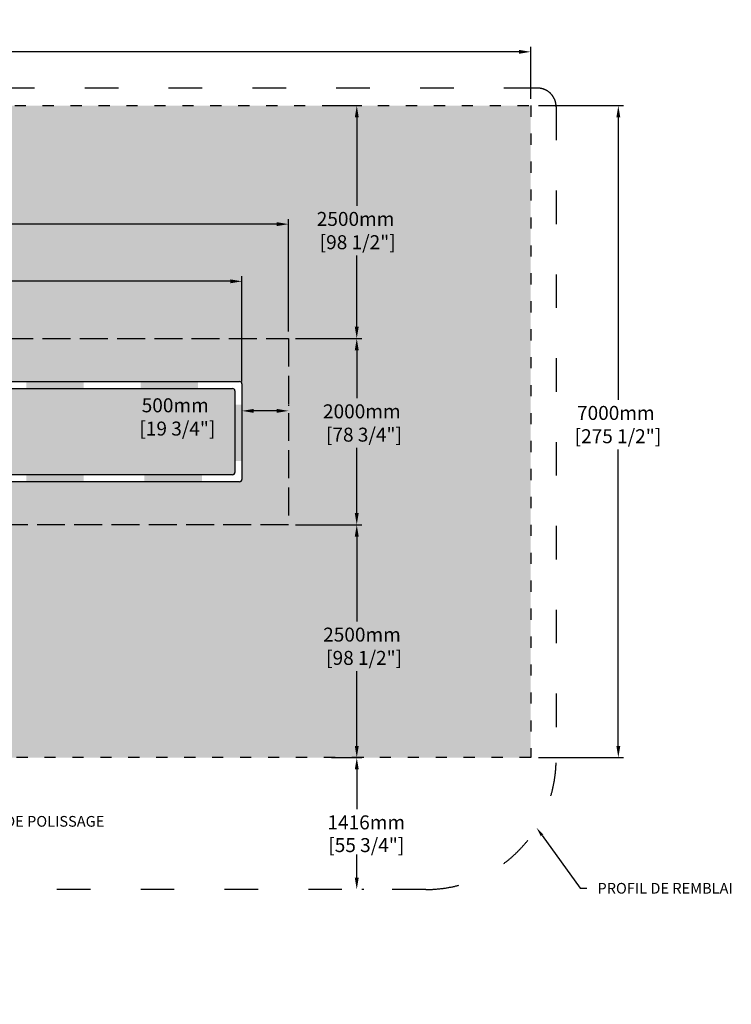
# Model space of a CAD drawing. Units: metres. Extents: x 45016 to 77244, y -17290 to 714.
# Drawn here: x 58645 to 66285, y -9857 to 714 of the extents above; entities that cross this region are included whole.
import ezdxf
from ezdxf import colors
from ezdxf.entities.mleader import LeaderData, LeaderLine
from ezdxf.math import Vec2, Vec3

# ---------------------------------------------------------------- set-up
doc = ezdxf.new("R2010")
doc.units = ezdxf.units.M
doc.linetypes.add('ACAD_ISO03W100', pattern=[30, 12, -18])
doc.linetypes.add('P-COU', pattern=[4, 3, -1])
for name, color, linetype in [('c.p.', 2, 'Continuous'), ('CHAMP', 92, 'Continuous'), ('COTE', 255, 'Continuous'), ('HACHURES', 2, 'Continuous'), ('TERRAIN FINI', 172, 'Continuous')]:
    doc.layers.add(name, color=color, linetype=linetype)
doc.styles.get("Standard").update_dxf_attribs({"font": 'times.ttf'})
doc.styles.add('texte daij 2020-01-14', font='txt')
doc.dimstyles.new('standard daij 2020-01-14', dxfattribs={"dimscale": 300, "dimtxt": 0.18, "dimasz": 0.18, "dimexe": 0.18, "dimexo": 0.0625, "dimgap": 0.09, "dimtad": 0, "dimtih": 1, "dimtoh": 1, "dimdec": 0, "dimzin": 0, "dimdsep": 46, "dimtxsty": 'texte daij 2020-01-14', "dimcen": 0.09, "dimadec": 0, "dimazin": 0, "dimtfac": 1, "dimtdec": 0, "dimtofl": 0, "dimtmove": 2, "dimatfit": 3, "dimfxl": 1, "dimtolj": 1, "dimtzin": 0, "dimarcsym": 0})

# ---------------------------------------------------------------- blocks, each defined once
blk = doc.blocks.new('*D55')
at = {"color": 0, "linetype": 'Continuous', "lineweight": -2, "transparency": 16777216}
for p, q in [((64215, -209), (65126, -209)), ((65072, -335), (65072, -3366)), ((65072, -7083), (65072, -3899)), ((64215, -7209), (65126, -7209))]:
    blk.add_line(p, q, dxfattribs=at)
at = {"color": 0, "linetype": 'Continuous', "lineweight": 25, "transparency": 16777216}
for points in [[(65051, -335), (65093, -335), (65072, -209)], [(65051, -7083), (65093, -7083), (65072, -7209)]]:
    blk.add_solid(points, dxfattribs=at)
at = {"layer": 'Defpoints', "color": 0, "linetype": 'Continuous', "lineweight": 25, "transparency": 16777216}
for p in [(64140, -209), (64140, -7209), (65072, -7209)]:
    blk.add_point(p, dxfattribs=at)
at = {"color": 0, "linetype": 'Continuous', "lineweight": 25, "transparency": 16777216, "insert": (65045, -3633), "char_height": 150, "attachment_point": 5, "style": 'texte daij 2020-01-14'}
blk.add_mtext('\\A1;7000mm\\P [275 1/2"]', dxfattribs=at)
blk = doc.blocks.new('*D56')
at = {"color": 0, "linetype": 'Continuous', "lineweight": -2, "transparency": 16777216}
for p, q in [((48691, -134), (48691, 423)), ((48817, 369), (55806, 369)), ((64005, 369), (57267, 369)), ((64131, -134), (64131, 423))]:
    blk.add_line(p, q, dxfattribs=at)
at = {"color": 0, "linetype": 'Continuous', "lineweight": 25, "transparency": 16777216}
for points in [[(48817, 390), (48817, 348), (48691, 369)], [(64005, 390), (64005, 348), (64131, 369)]]:
    blk.add_solid(points, dxfattribs=at)
at = {"layer": 'Defpoints', "color": 0, "linetype": 'Continuous', "lineweight": 25, "transparency": 16777216}
for p in [(48691, 369), (48691, -209), (64131, -209)]:
    blk.add_point(p, dxfattribs=at)
at = {"color": 0, "linetype": 'Continuous', "lineweight": 25, "transparency": 16777216, "insert": (56536, 365), "char_height": 150, "attachment_point": 5, "style": 'texte daij 2020-01-14'}
blk.add_mtext('\\A1;15440mm\\P [607 3/4"]', dxfattribs=at)
blk = doc.blocks.new('*D57')
at = {"color": 0, "linetype": 'Continuous', "lineweight": -2, "transparency": 16777216}
for p, q in [((61606, -2709), (62318, -2709)), ((62264, -2835), (62264, -3350)), ((62264, -4583), (62264, -3882)), ((61606, -4709), (62318, -4709))]:
    blk.add_line(p, q, dxfattribs=at)
at = {"color": 0, "linetype": 'Continuous', "lineweight": 25, "transparency": 16777216}
for points in [[(62243, -2835), (62285, -2835), (62264, -2709)], [(62243, -4583), (62285, -4583), (62264, -4709)]]:
    blk.add_solid(points, dxfattribs=at)
at = {"layer": 'Defpoints', "color": 0, "linetype": 'Continuous', "lineweight": 25, "transparency": 16777216}
for p in [(61531, -2709), (61531, -4709), (62264, -4709)]:
    blk.add_point(p, dxfattribs=at)
at = {"color": 0, "linetype": 'Continuous', "lineweight": 25, "transparency": 16777216, "insert": (62318, -3616), "char_height": 150, "attachment_point": 5, "style": 'texte daij 2020-01-14'}
blk.add_mtext('\\A1;2000mm\\P [78 3/4"]', dxfattribs=at)
blk = doc.blocks.new('*D54')
at = {"color": 0, "linetype": 'Continuous', "lineweight": -2, "transparency": 16777216}
for p, q in [((61993, -209), (62318, -209)), ((62264, -335), (62264, -1284)), ((62264, -2583), (62264, -1816)), ((61993, -2709), (62318, -2709))]:
    blk.add_line(p, q, dxfattribs=at)
at = {"color": 0, "linetype": 'Continuous', "lineweight": 25, "transparency": 16777216}
for points in [[(62243, -335), (62285, -335), (62264, -209)], [(62243, -2583), (62285, -2583), (62264, -2709)]]:
    blk.add_solid(points, dxfattribs=at)
at = {"layer": 'Defpoints', "color": 0, "linetype": 'Continuous', "lineweight": 25, "transparency": 16777216}
for p in [(61918, -209), (62264, -209), (61918, -2709)]:
    blk.add_point(p, dxfattribs=at)
at = {"color": 0, "linetype": 'Continuous', "lineweight": 25, "transparency": 16777216, "insert": (62251, -1550), "char_height": 150, "attachment_point": 5, "style": 'texte daij 2020-01-14'}
blk.add_mtext('\\A1;2500mm\\P [98 1/2"]', dxfattribs=at)
blk = doc.blocks.new('*D58')
at = {"color": 0, "linetype": 'Continuous', "lineweight": -2, "transparency": 16777216}
for p, q in [((61993, -4709), (62318, -4709)), ((62264, -4835), (62264, -5747)), ((62264, -7083), (62264, -6279)), ((61993, -7209), (62318, -7209))]:
    blk.add_line(p, q, dxfattribs=at)
at = {"color": 0, "linetype": 'Continuous', "lineweight": 25, "transparency": 16777216}
for points in [[(62243, -4835), (62285, -4835), (62264, -4709)], [(62243, -7083), (62285, -7083), (62264, -7209)]]:
    blk.add_solid(points, dxfattribs=at)
at = {"layer": 'Defpoints', "color": 0, "linetype": 'Continuous', "lineweight": 25, "transparency": 16777216}
for p in [(61918, -4709), (62264, -4709), (61918, -7209)]:
    blk.add_point(p, dxfattribs=at)
at = {"color": 0, "linetype": 'Continuous', "lineweight": 25, "transparency": 16777216, "insert": (62320, -6013), "char_height": 150, "attachment_point": 5, "style": 'texte daij 2020-01-14'}
blk.add_mtext('\\A1;2500mm\\P [98 1/2"]', dxfattribs=at)
blk = doc.blocks.new('*D75')
at = {"color": 0, "linetype": 'Continuous', "lineweight": -2, "transparency": 16777216}
for p, q in [((61031, -3416), (61031, -3432)), ((61405, -3486), (61157, -3486)), ((61531, -3416), (61531, -3432))]:
    blk.add_line(p, q, dxfattribs=at)
at = {"color": 0, "linetype": 'Continuous', "lineweight": 25, "transparency": 16777216}
for points in [[(61157, -3465), (61157, -3507), (61031, -3486)], [(61405, -3465), (61405, -3507), (61531, -3486)]]:
    blk.add_solid(points, dxfattribs=at)
at = {"layer": 'Defpoints', "color": 0, "linetype": 'Continuous', "lineweight": 25, "transparency": 16777216}
for p in [(61031, -3486), (61031, -3491), (61531, -3491)]:
    blk.add_point(p, dxfattribs=at)
at = {"color": 0, "linetype": 'Continuous', "lineweight": 25, "transparency": 16777216, "insert": (60315, -3551), "char_height": 150, "attachment_point": 5, "style": 'texte daij 2020-01-14'}
blk.add_mtext('\\A1;500mm\\P [19 3/4"]', dxfattribs=at)
blk = doc.blocks.new('*D71')
at = {"color": 0, "linetype": 'Continuous', "lineweight": -2, "transparency": 16777216}
for p, q in [((51791, -3171), (51791, -2041)), ((51917, -2095), (55749, -2095)), ((60905, -2095), (57074, -2095)), ((61031, -3171), (61031, -2041))]:
    blk.add_line(p, q, dxfattribs=at)
at = {"color": 0, "linetype": 'Continuous', "lineweight": 25, "transparency": 16777216}
for points in [[(51917, -2074), (51917, -2116), (51791, -2095)], [(60905, -2074), (60905, -2116), (61031, -2095)]]:
    blk.add_solid(points, dxfattribs=at)
at = {"layer": 'Defpoints', "color": 0, "linetype": 'Continuous', "lineweight": 25, "transparency": 16777216}
for p in [(61031, -2095), (51791, -3246), (61031, -3246)]:
    blk.add_point(p, dxfattribs=at)
at = {"color": 0, "linetype": 'Continuous', "lineweight": 25, "transparency": 16777216, "char_height": 150, "attachment_point": 5, "style": 'texte daij 2020-01-14'}
for s, insert in [('\\A1;9240mm', (56411, -1993)), ('\\A1;[363 3/4"]', (56411, -2236))]:
    blk.add_mtext(s, dxfattribs=dict(at, insert=insert))
blk = doc.blocks.new('*D77')
at = {"color": 0, "linetype": 'Continuous', "lineweight": -2, "transparency": 16777216}
for p, q in [((51291, -2634), (51291, -1427)), ((61531, -2634), (61531, -1427)), ((51417, -1481), (55721, -1481)), ((61405, -1481), (57154, -1481))]:
    blk.add_line(p, q, dxfattribs=at)
at = {"color": 0, "linetype": 'Continuous', "lineweight": 25, "transparency": 16777216}
for points in [[(51417, -1460), (51417, -1502), (51291, -1481)], [(61405, -1460), (61405, -1502), (61531, -1481)]]:
    blk.add_solid(points, dxfattribs=at)
at = {"layer": 'Defpoints', "color": 0, "linetype": 'Continuous', "lineweight": 25, "transparency": 16777216}
for p in [(61531, -1481), (51291, -2709), (61531, -2709)]:
    blk.add_point(p, dxfattribs=at)
at = {"color": 0, "linetype": 'Continuous', "lineweight": 25, "transparency": 16777216, "insert": (56438, -1501), "char_height": 150, "attachment_point": 5, "style": 'texte daij 2020-01-14'}
blk.add_mtext('\\A1;10240mm\\P [403 1/4"]', dxfattribs=at)
blk = doc.blocks.new('*D78')
at = {"color": 0, "linetype": 'Continuous', "lineweight": -2, "transparency": 16777216}
for p, q in [((62339, -7209), (62318, -7209)), ((62264, -7335), (62264, -7763)), ((62264, -8499), (62264, -8250)), ((62339, -8625), (62318, -8625))]:
    blk.add_line(p, q, dxfattribs=at)
at = {"color": 0, "linetype": 'Continuous', "lineweight": 25, "transparency": 16777216}
for points in [[(62243, -7335), (62285, -7335), (62264, -7209)], [(62243, -8499), (62285, -8499), (62264, -8625)]]:
    blk.add_solid(points, dxfattribs=at)
at = {"layer": 'Defpoints', "color": 0, "linetype": 'Continuous', "lineweight": 25, "transparency": 16777216}
for p in [(62264, -7209), (62264, -8625), (62264, -8625)]:
    blk.add_point(p, dxfattribs=at)
at = {"color": 0, "linetype": 'Continuous', "lineweight": 25, "transparency": 16777216, "char_height": 150, "attachment_point": 5, "style": 'texte daij 2020-01-14'}
for s, insert in [('\\A1;1416mm', (62366, -7904)), ('\\A1;[55 3/4"]', (62366, -8148))]:
    blk.add_mtext(s, dxfattribs=dict(at, insert=insert))

msp = doc.modelspace()

# ---------------------------------------------------------------- hatches: boundary and pattern name
at = {"layer": 'c.p.'}
for points in [[(59333.2, -3246.4), (59333.2, -3171.3), (58715.3, -3171.3), (58715.3, -3246.4)], [(60560.2, -3246.4), (60560.2, -3171.3), (59942.3, -3171.3), (59942.3, -3246.4)], [(60957, -3419.1), (61032, -3419.1), (61032, -4024.9), (60957, -4024.9)], [(59333.2, -4246.4), (59333.2, -4171.3), (58715.3, -4171.3), (58715.3, -4246.4)], [(60603, -4246.4), (60603, -4171.3), (59985, -4171.3), (59985, -4246.4)]]:
    msp.add_hatch(color=1, dxfattribs=at).paths.add_polyline_path(points)
at = {"layer": 'COTE', "lineweight": 25}
h = msp.add_hatch(dxfattribs=at)
h.set_pattern_fill('AR-SAND', color=0, scale=5)
h.paths.add_polyline_path([(64131.3, -208.8), (48691.3, -208.8), (48691.3, -7208.8), (64131.3, -7208.8)])
h.paths.add_polyline_path([(51291.3, -4708.8), (51291.3, -3759.9), (50555.4, -3759.9), (50555.4, -3759), (50495.4, -3719), (50615.4, -3679), (50579, -3654.8), (51291.3, -3654.8), (51291.3, -2708.8), (61531.3, -2708.8), (61531.3, -4708.8)], flags=16)
h.paths.add_polyline_path([(54863.3, -4246.3), (54863.3, -4291.5), (54101.3, -4291.5), (54101.3, -4246.3), (51791.3, -4246.3), (51791.3, -3842.3), (51783.3, -3842.3), (51783.3, -3812.3), (51791.3, -3812.3), (51791.3, -3759.9), (51737.8, -3759.9), (51737.8, -3767.9), (51707.8, -3767.9), (51707.8, -3646.8), (51737.8, -3646.8), (51791.3, -3654.8), (51791.3, -3602.4), (51783.3, -3602.4), (51783.3, -3572.4), (51791.3, -3572.4), (51791.3, -3171.3), (54101.3, -3171.3), (54101.3, -3111.5), (54863.3, -3111.5), (54863.3, -3171.3), (61006.3, -3171.3, -0.4142136), (61031.3, -3196.3), (61031.3, -4221.3, -0.4142136), (61006.3, -4246.3)], flags=0)
h.paths.add_polyline_path([(54344.3, -3701.5, -1), (54432.3, -3701.5, -1)], flags=0)
h.paths.add_polyline_path([(49759.4, -5211.8), (51213.3, -5211.8), (51213.3, -4778.9), (49759.4, -4778.9)], flags=24)
h.paths.add_polyline_path([(50141.3, -5885.4), (52147.1, -5885.4), (52147.1, -5493.3), (50141.3, -5493.3)], flags=24)
h.paths.add_polyline_path([(51335.6, -6570.4), (54154.5, -6570.4), (54154.5, -6178.3), (51335.6, -6178.3)], flags=24)
h.paths.add_polyline_path([(61784, -3878.3), (62987.6, -3878.3), (62987.6, -3339), (61784, -3339)], flags=24)
h.paths.add_polyline_path([(49602.3, -1743), (50891.6, -1743), (50891.6, -1203.7), (49602.3, -1203.7)], flags=24)
h.paths.add_polyline_path([(61731.4, -1812.7), (62906.4, -1812.7), (62906.4, -1273.4), (61731.4, -1273.4)], flags=24)
h.paths.add_polyline_path([(61800.5, -6275.5), (62975.5, -6275.5), (62975.5, -5736.2), (61800.5, -5736.2)], flags=24)
h.paths.add_polyline_path([(52616.1, -2653.5), (53076.8, -2653.5), (53076.8, -2349.9), (52616.1, -2349.9)], flags=24)
h.paths.add_polyline_path([(59794.9, -3813.9), (60969.9, -3813.9), (60969.9, -3274.6), (59794.9, -3274.6)], flags=8)
h.paths.add_polyline_path([(50106.6, -3381.8), (51281.6, -3381.8), (51281.6, -2842.5), (50106.6, -2842.5)], flags=24)
h.paths.add_polyline_path([(57426.8, -3221.2), (58601.8, -3221.2), (58601.8, -2681.9), (57426.8, -2681.9)], flags=24)
h.paths.add_polyline_path([(55078.1, -3971.3), (56253.1, -3971.3), (56253.1, -3432), (55078.1, -3432)], flags=8)
h.paths.add_polyline_path([(55738.1, -2373.3), (57084.5, -2373.3), (57084.5, -2069.8), (55738.1, -2069.8)], flags=24)
h.paths.add_polyline_path([(55902.4, -2105.1), (56920.2, -2105.1), (56920.2, -1880.1), (55902.4, -1880.1)], flags=24)
h.paths.add_polyline_path([(55846.6, -1763.9), (57164.5, -1763.9), (57164.5, -1224.6), (55846.6, -1224.6)], flags=24)
h.paths.add_polyline_path([(55937, -4738.1), (57172, -4738.1), (57172, -4270.7), (55937, -4270.7)], flags=24)
h.paths.add_polyline_path([(56269.7, -6302.3), (57931.9, -6302.3), (57931.9, -5865.9), (56269.7, -5865.9)], flags=24)
h.paths.add_polyline_path([(49292.3, -4179.6), (50471.6, -4179.6), (50471.6, -3767.9), (49292.3, -3767.9)], flags=24)
at = {"layer": 'HACHURES', "lineweight": 25, "transparency": 33554674}
h = msp.add_hatch(dxfattribs=at)
h.set_pattern_fill('AR-CONC', color=253, scale=0.5)
h.paths.add_polyline_path([(54101.3, -3246.3), (51866.3, -3246.3), (51866.3, -3572.4), (51874.3, -3572.4), (51874.3, -3602.4), (51866.3, -3812.3), (51874.3, -3812.3), (51874.3, -3842.3), (51866.3, -4171.3), (54101.3, -4171.3)], flags=17)
h.paths.add_polyline_path([(60956.3, -3271.3, 0.4142136), (60931.3, -3246.3), (54863.3, -3246.3), (54863.3, -4171.3), (60931.3, -4171.3, 0.4142136), (60956.3, -4146.3)], flags=17)
h.paths.add_polyline_path([(61531.3, -2708.8), (51291.3, -2708.8), (51291.3, -3654.8), (51707.8, -3654.8), (51707.8, -3646.8), (51737.8, -3646.8), (51737.8, -3654.8), (51791.3, -3654.8), (51791.3, -3602.4), (51783.3, -3602.4), (51783.3, -3572.4), (51791.3, -3572.4), (51791.3, -3171.3), (54101.3, -3171.3), (54101.3, -3111.5), (54863.3, -3111.5), (54863.3, -3171.3), (61006.3, -3171.3, -0.4142136), (61031.3, -3196.3), (61031.3, -4221.3, -0.4142136), (61006.3, -4246.3), (54863.3, -4246.3), (54863.3, -4291.5), (54101.3, -4291.5), (54101.3, -4246.3), (51791.3, -4246.3), (51791.3, -3842.3), (51783.3, -3842.3), (51783.3, -3812.3), (51791.3, -3812.3), (51791.3, -3759.9), (51737.8, -3759.9), (51737.8, -3767.9), (51707.8, -3767.9), (51291.3, -3765.1), (51291.3, -4708.8), (61531.3, -4708.8)])
h.paths.add_polyline_path([(59794.9, -3813.9), (60969.9, -3813.9), (60969.9, -3274.6), (59794.9, -3274.6)], flags=25)
h.paths.add_polyline_path([(55078.1, -3971.3), (56253.1, -3971.3), (56253.1, -3432), (55078.1, -3432)], flags=24)
h.paths.add_polyline_path([(57426.8, -3221.2), (58601.8, -3221.2), (58601.8, -2681.9), (57426.8, -2681.9)], flags=9)
h.paths.add_polyline_path([(55937, -4738.1), (57172, -4738.1), (57172, -4270.7), (55937, -4270.7)], flags=9)

# ---------------------------------------------------------------- linework, layer by layer
at = {"layer": 'CHAMP', "color": 1}
for p, q in [((51791.3, -3171.3), (61006.3, -3171.3)), ((51866.3, -3246.3), (60931.3, -3246.3)), ((60956.3, -3271.3), (60956.3, -4146.3)), ((61031.3, -3196.3), (61031.3, -4221.3)), ((60931.3, -4171.3), (51866.3, -4171.3)), ((61006.3, -4246.3), (51791.3, -4246.3))]:
    msp.add_line(p, q, dxfattribs=at)
at = {"layer": 'CHAMP', "linetype": 'ACAD_ISO03W100', "ltscale": 10}
msp.add_lwpolyline([(48691.3, -208.8), (64131.3, -208.8), (64131.3, -7208.8), (48691.3, -7208.8)], close=True, dxfattribs=at)
at = {"layer": 'CHAMP', "color": 94, "linetype": 'P-COU', "ltscale": 100}
msp.add_lwpolyline([(51291.3, -2708.8), (61531.3, -2708.8), (61531.3, -4708.8), (51291.3, -4708.8)], close=True, dxfattribs=at)
at = {"layer": 'CHAMP', "color": 1}
for centre, start, end in [((61006.3, -3196.3), 0, 90), ((60931.3, -3271.3), 0, 90), ((60931.3, -4146.3), 270, 0), ((61006.3, -4221.3), 270, 0)]:
    msp.add_arc(centre, 25, start, end, dxfattribs=at)
at = {"layer": 'TERRAIN FINI', "linetype": 'ACAD_ISO03W100', "ltscale": 30}
for p, q in [((64204.3, -20.8), (48618.3, -20.8)), ((64404.3, -220.8), (64404.3, -7224.8)), ((63004.3, -8624.8), (49818.3, -8624.8))]:
    msp.add_line(p, q, dxfattribs=at)
for centre, radius, start, end in [((64204.3, -220.8), 200, 0, 90), ((63004.3, -7224.8), 1400, 270, 0)]:
    msp.add_arc(centre, radius, start, end, dxfattribs=at)

# ---------------------------------------------------------------- dimensions: what is measured, and where the dimension line sits
at = {"color": 7, "linetype": 'Continuous', "lineweight": 25}
for base, p1, p2, picture, middle in [((48691.3, 368.7), (64131.3, -208.8), (48691.3, -208.8), '*D56', (56536.4, 365.1)), ((61531.3, -1480.5), (51291.3, -2708.8), (61531.3, -2708.8), '*D77', (56437.7, -1501.4)), ((61031.3, -3486.4), (61531.3, -3491.1), (61031.3, -3491.1), '*D75', (60314.5, -3551.4))]:
    dim = msp.add_linear_dim(base=base, p1=p1, p2=p2, dimstyle='standard daij 2020-01-14', override={"dimtxt": 0.5, "dimasz": 0.42, "dimexo": 0.25, "dimpost": 'mm\\X'}, dxfattribs=at)
    dim.commit()
    dim.dimension.update_dxf_attribs({"geometry": picture, "text_midpoint": middle, "dimtype": 160})
for base, p1, p2, angle, picture, middle, dimtype in [((62264.4, -208.8), (61917.7, -2708.8), (61917.7, -208.8), 90, '*D54', (62251, -1550.2), 160), ((65072.1, -7208.8), (64139.9, -208.8), (64139.9, -7208.8), 90, '*D55', (65044.6, -3632.5), 160), ((62264.4, -4708.8), (61531.3, -2708.8), (61531.3, -4708.8), 90, '*D57', (62317.9, -3615.8), 160), ((62264.4, -4708.8), (61917.7, -7208.8), (61917.7, -4708.8), 90, '*D58', (62320.2, -6013), 160), ((62264.4, -8624.8), (62264.4, -7208.8), (62264.4, -8624.8), 270, '*D78', (62366.2, -8006.4), 161)]:
    dim = msp.add_linear_dim(base=base, p1=p1, p2=p2, angle=angle, dimstyle='standard daij 2020-01-14', override={"dimtxt": 0.5, "dimasz": 0.42, "dimexo": 0.25, "dimpost": 'mm\\X'}, dxfattribs=at)
    dim.commit()
    dim.dimension.update_dxf_attribs({"geometry": picture, "text_midpoint": middle, "dimtype": dimtype})
dim = msp.add_aligned_dim(p1=(51791.3, -3246.3), p2=(61031.3, -3246.3), distance=1151.8, dimstyle='standard daij 2020-01-14', override={"dimtxt": 0.5, "dimasz": 0.42, "dimexo": 0.25, "dimpost": 'mm\\X'}, dxfattribs=at)
dim.commit()
dim.dimension.update_dxf_attribs({"geometry": '*D71', "text_midpoint": (56411.3, -2094.6)})

# ---------------------------------------------------------------- leaders
at = {"layer": 'COTE', "color": 0, "lineweight": 25, "ltscale": 100}
ml = msp.add_multileader_mtext('Standard', dxfattribs=at)
ml.set_content('CHAMP DE POLISSAGE\\P ')
ml.set_leader_properties()
ml.build(insert=Vec2(0, 0))
ml.multileader.update_dxf_attribs({"text_right_attachment_type": 8, "dogleg_length": 70, "arrow_head_size": 100})
ctx = ml.context
ctx.base_point, ctx.char_height, ctx.arrow_head_size, ctx.landing_gap_size, ctx.plane_origin = Vec3(57810.4, -7892.9), 115, 100, 15, Vec3(60623.5, -3431.5)
ctx.right_attachment, ctx.text_align_type = 8, 1
notes = []
notes.append((ctx, [(0, (1, 1, 0), (57740.4, -7892.9), (1, 0), 70, [(0, [(57498, -7208.8)], 0, [])])]))
ctx.mtext.insert, ctx.mtext.alignment, ctx.mtext.line_spacing_factor, ctx.mtext.flow_direction = Vec3(58735.5, -7835.4), 2, 3, 5
ml = msp.add_multileader_mtext('Standard', dxfattribs=at)
ml.set_content('PROFIL DE REMBLAI\\P ')
ml.set_leader_properties()
ml.build(insert=Vec2(0, 0))
ml.multileader.update_dxf_attribs({"text_right_attachment_type": 8, "dogleg_length": 70, "arrow_head_size": 100})
ctx = ml.context
ctx.base_point, ctx.char_height, ctx.arrow_head_size, ctx.landing_gap_size, ctx.plane_origin = Vec3(64732.5, -8611.6), 115, 100, 15, Vec3(61123.5, -3657.5)
ctx.right_attachment, ctx.text_align_type = 8, 1
notes.append((ctx, [(0, (1, 1, 0), (64662.5, -8611.6), (1, 0), 70, [(0, [(64194.4, -7962.2)], 0, [])])]))
ctx.mtext.insert, ctx.mtext.alignment, ctx.mtext.line_spacing_factor, ctx.mtext.flow_direction = Vec3(65574.2, -8554.1), 2, 3, 5
for ctx, leaders in notes:
    for number, flags, end, landing, length, lines in leaders:
        leader = LeaderData()
        leader.index, (leader.has_last_leader_line, leader.has_dogleg_vector, leader.attachment_direction) = number, flags
        leader.last_leader_point, leader.dogleg_vector, leader.dogleg_length = Vec3(end), Vec3(landing), length
        for number, points, colour, breaks in lines:
            line = LeaderLine()
            line.index, line.vertices, line.color, line.breaks = number, Vec3.list(points), colors.encode_raw_color(colour), breaks
            leader.lines.append(line)
        ctx.leaders.append(leader)

doc.saveas('drawing.dxf')
